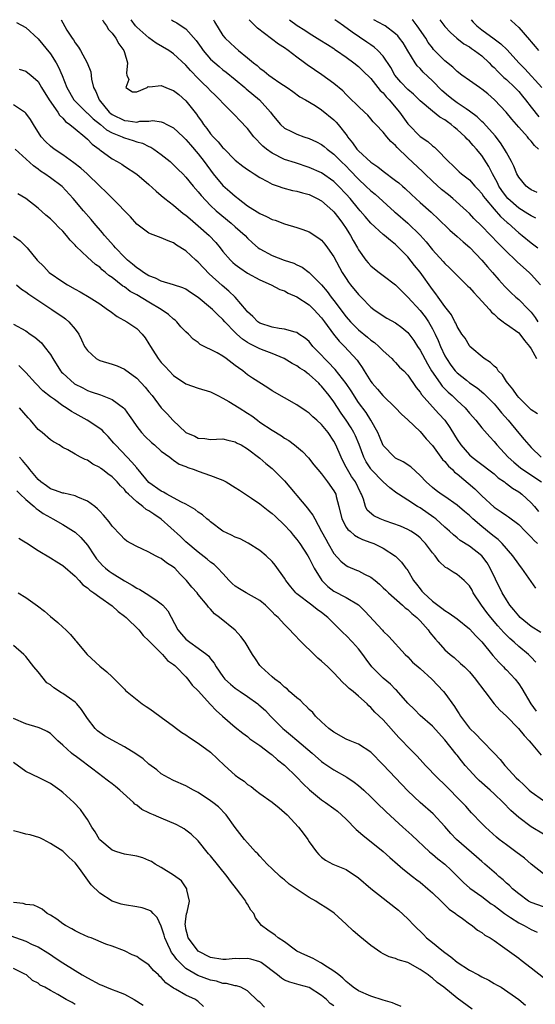
# Model space of a CAD drawing. Units: inches. Extents: x 2619000 to 2622000, y 1500000 to 1503000.
# Drawn here: x 2619504 to 2619588, y 1502840 to 1503000 of the extents above; entities that cross this region are included whole.
import ezdxf

# ---------------------------------------------------------------- set-up
doc = ezdxf.new("R2010")
doc.units = ezdxf.units.IN
doc.header["$MEASUREMENT"] = 0
doc.layers.add('LD26191500_2ft', color=99, linetype='Continuous')

msp = doc.modelspace()

# ---------------------------------------------------------------- linework, layer by layer
at = {"layer": 'LD26191500_2ft'}
for points, elevation in [([(2619510.74, 1503000), (2619511, 1502999.48), (2619511.68, 1502998.32), (2619512.52, 1502997), (2619512.74, 1502996.74), (2619513, 1502996.24), (2619513.54, 1502995.54), (2619513.87, 1502995), (2619514.99, 1502992.99), (2619515.55, 1502991.55), (2619515.65, 1502990.35), (2619516.01, 1502989), (2619516.37, 1502988.37), (2619516.89, 1502987), (2619518.54, 1502985), (2619518.78, 1502984.78), (2619519, 1502984.62), (2619521, 1502983.63), (2619521.61, 1502983.61), (2619523, 1502983.39), (2619523.52, 1502983.52), (2619525, 1502983.55), (2619525.63, 1502983.63), (2619527, 1502983.43), (2619527.32, 1502983.32), (2619527.89, 1502983), (2619529, 1502982.43), (2619530.53, 1502981), (2619531, 1502980.58), (2619531.71, 1502979.71), (2619533, 1502978.23), (2619533.94, 1502977), (2619535.4, 1502975), (2619537, 1502973.07), (2619538.13, 1502972.13), (2619539, 1502971.34), (2619539.21, 1502971.21), (2619539.45, 1502971), (2619541, 1502969.81), (2619543, 1502968.54), (2619544.08, 1502968.08), (2619545, 1502967.58), (2619545.46, 1502967.46), (2619547, 1502966.86), (2619549, 1502966.3), (2619549.98, 1502965.98), (2619551, 1502965.58), (2619552.56, 1502964.56), (2619553, 1502964.2), (2619553.56, 1502963.56), (2619553.97, 1502963), (2619555, 1502961.51), (2619556.35, 1502959), (2619557, 1502957.98), (2619557.4, 1502957.4), (2619557.71, 1502957), (2619559, 1502955.39), (2619559.41, 1502955), (2619561, 1502953.36), (2619561.46, 1502953), (2619563, 1502951.94), (2619563.58, 1502951.58), (2619565, 1502950.82), (2619566.04, 1502950.04), (2619567, 1502949.23), (2619567.96, 1502947.96), (2619568.58, 1502947), (2619569, 1502946.39), (2619570.18, 1502944.18), (2619570.87, 1502943), (2619572.24, 1502941), (2619572.56, 1502940.56), (2619573.56, 1502939.56), (2619574.2, 1502939), (2619575, 1502938.23), (2619576.3, 1502937), (2619577, 1502936.16), (2619578.03, 1502935), (2619579, 1502933.78), (2619580.29, 1502932.29), (2619581, 1502931.56), (2619581.46, 1502931), (2619583.31, 1502929), (2619584.19, 1502928.19), (2619585.29, 1502927.29), (2619585.67, 1502927), (2619588.67, 1502925)], 7920), ([(2619517.45, 1503000), (2619517.64, 1502999.64), (2619518.1, 1502999), (2619518.42, 1502998.42), (2619519, 1502997.8), (2619519.6, 1502997), (2619520.1, 1502996.1), (2619520.91, 1502995), (2619521, 1502994.65), (2619521.52, 1502993), (2619521.33, 1502991.33), (2619521.43, 1502991), (2619521.73, 1502990.27), (2619521.24, 1502989), (2619522.31, 1502988.31), (2619523, 1502988.28), (2619524.7, 1502989), (2619524.84, 1502989.16), (2619525.09, 1502989.09), (2619527, 1502989.31), (2619527.71, 1502989), (2619528.63, 1502988.63), (2619529, 1502988.51), (2619529.84, 1502987.84), (2619531, 1502986.85), (2619532.69, 1502984.69), (2619533, 1502984.25), (2619533.53, 1502983.53), (2619533.85, 1502983), (2619534.36, 1502982.36), (2619535, 1502981.46), (2619535.41, 1502981), (2619536.2, 1502980.2), (2619537, 1502979.23), (2619537.12, 1502979.12), (2619539, 1502977.21), (2619540.24, 1502976.24), (2619541, 1502975.71), (2619541.4, 1502975.4), (2619542.09, 1502975), (2619543, 1502974.41), (2619544.24, 1502973.76), (2619545, 1502973.32), (2619545.96, 1502973), (2619546.72, 1502972.72), (2619548.3, 1502972.3), (2619549, 1502972.18), (2619549.89, 1502971.89), (2619551, 1502971.63), (2619552.31, 1502971), (2619553, 1502970.63), (2619554.85, 1502969), (2619555, 1502968.85), (2619555.78, 1502967.78), (2619556.4, 1502967), (2619557, 1502966.11), (2619557.42, 1502965.42), (2619557.71, 1502965), (2619558.16, 1502964.16), (2619558.83, 1502963), (2619559, 1502962.68), (2619560.2, 1502961), (2619560.55, 1502960.55), (2619561, 1502960.07), (2619561.57, 1502959.57), (2619562.33, 1502959), (2619563, 1502958.52), (2619565, 1502956.96), (2619567, 1502955), (2619569, 1502952.83), (2619569.8, 1502951.8), (2619570.34, 1502951), (2619570.6, 1502950.6), (2619571, 1502949.86), (2619571.43, 1502949), (2619571.92, 1502947.92), (2619572.28, 1502947), (2619573, 1502945.46), (2619573.26, 1502945), (2619573.97, 1502943.97), (2619574.71, 1502943), (2619575, 1502942.69), (2619576.51, 1502941.49), (2619577, 1502941.1), (2619578.26, 1502940.26), (2619579.34, 1502939.34), (2619581, 1502937.67), (2619581.58, 1502937), (2619582.22, 1502936.22), (2619583.29, 1502935), (2619585, 1502932.9), (2619585.89, 1502931.89), (2619586.63, 1502931), (2619587, 1502930.61), (2619588.63, 1502929)], 7922), ([(2619588.06, 1502936.06), (2619587, 1502936.71), (2619585, 1502938.69), (2619584.74, 1502939), (2619584.07, 1502940.07), (2619583.21, 1502941), (2619583, 1502941.32), (2619582.38, 1502942.38), (2619581.67, 1502943), (2619581.44, 1502943.44), (2619581, 1502943.77), (2619580.4, 1502944.4), (2619579.39, 1502945), (2619577.08, 1502947), (2619577, 1502947.08), (2619576.3, 1502948.3), (2619575.79, 1502949), (2619575, 1502950.21), (2619574.77, 1502950.77), (2619574.64, 1502951), (2619574.1, 1502952.1), (2619573, 1502953.44), (2619571.91, 1502955), (2619571.53, 1502955.53), (2619571, 1502956.2), (2619569.01, 1502959.01), (2619568.1, 1502960.1), (2619567, 1502961.5), (2619565.55, 1502963), (2619565, 1502963.54), (2619564.17, 1502964.17), (2619563.23, 1502965), (2619563, 1502965.17), (2619561, 1502966.98), (2619560.06, 1502968.06), (2619559.29, 1502969), (2619559, 1502969.32), (2619557.62, 1502971), (2619557, 1502971.69), (2619555.74, 1502973), (2619555, 1502973.73), (2619553, 1502975.15), (2619551, 1502976.04), (2619548.75, 1502976.75), (2619547, 1502977.34), (2619545, 1502978.32), (2619544.05, 1502979), (2619543.48, 1502979.48), (2619543, 1502979.99), (2619542.48, 1502980.48), (2619542.03, 1502981), (2619541, 1502982.32), (2619539.68, 1502983.68), (2619539, 1502984.43), (2619538.44, 1502985), (2619537, 1502986.43), (2619536.51, 1502987), (2619535.73, 1502987.73), (2619535, 1502988.47), (2619534.52, 1502989), (2619533.72, 1502989.72), (2619533, 1502990.47), (2619531.73, 1502991.73), (2619531, 1502992.61), (2619529, 1502994.45), (2619528.21, 1502995), (2619526.19, 1502996.19), (2619525, 1502997.06), (2619523, 1502998.8), (2619522.82, 1502999), (2619522.09, 1503000)], 7924), ([(2619528.65, 1503000), (2619529, 1502999.78), (2619529.51, 1502999.51), (2619530.22, 1502999), (2619531, 1502998.49), (2619532.63, 1502996.63), (2619533.47, 1502995.47), (2619533.8, 1502995), (2619535, 1502993.62), (2619535.67, 1502993), (2619536.38, 1502992.38), (2619537, 1502991.89), (2619537.51, 1502991.51), (2619539, 1502990.3), (2619540.56, 1502989), (2619540.79, 1502988.79), (2619542.91, 1502987), (2619544.72, 1502985), (2619545, 1502984.61), (2619545.72, 1502983.72), (2619546.36, 1502983), (2619547, 1502982.41), (2619548.14, 1502981.86), (2619549, 1502981.4), (2619550.11, 1502981), (2619551, 1502980.7), (2619552.18, 1502980.18), (2619553, 1502979.74), (2619553.41, 1502979.41), (2619553.89, 1502979), (2619555, 1502978.19), (2619556.18, 1502977), (2619557, 1502976.22), (2619557.6, 1502975.6), (2619559, 1502974.11), (2619560.21, 1502973), (2619561, 1502972.22), (2619561.68, 1502971.68), (2619564.83, 1502968.83), (2619565, 1502968.71), (2619567.01, 1502967.01), (2619569, 1502965.05), (2619569.96, 1502963.96), (2619571, 1502962.65), (2619572.76, 1502960.76), (2619573, 1502960.45), (2619573.75, 1502959.75), (2619576.76, 1502956.76), (2619577, 1502956.54), (2619577.72, 1502955.72), (2619578.41, 1502955), (2619580.24, 1502953), (2619580.57, 1502952.57), (2619581, 1502952.21), (2619581.61, 1502951.61), (2619582.49, 1502951), (2619582.75, 1502950.75), (2619583, 1502950.6), (2619585, 1502949.18), (2619585.17, 1502949), (2619585.94, 1502947.94), (2619586.75, 1502947), (2619587, 1502946.61), (2619587.89, 1502945)], 7926), ([(2619535.45, 1503000), (2619535.65, 1502999.65), (2619537, 1502997.45), (2619537.37, 1502997), (2619539, 1502995.47), (2619539.54, 1502995), (2619541, 1502993.82), (2619541.95, 1502993), (2619542.55, 1502992.55), (2619543, 1502992.12), (2619543.67, 1502991.67), (2619544.46, 1502991), (2619545, 1502990.6), (2619546.22, 1502989.78), (2619547.42, 1502989), (2619548.35, 1502988.35), (2619549.5, 1502987.5), (2619550.38, 1502987), (2619551.94, 1502986.06), (2619553, 1502985.38), (2619555, 1502983.75), (2619555.38, 1502983.38), (2619555.71, 1502983), (2619557.14, 1502981.14), (2619557.22, 1502981), (2619558.03, 1502980.03), (2619558.72, 1502979), (2619559, 1502978.7), (2619561, 1502976.89), (2619562.14, 1502976.14), (2619563, 1502975.43), (2619565, 1502973.93), (2619565.52, 1502973.52), (2619566.13, 1502973), (2619566.59, 1502972.59), (2619567.61, 1502971.61), (2619569, 1502970.34), (2619570.79, 1502968.79), (2619571, 1502968.57), (2619571.82, 1502967.82), (2619573.84, 1502965.84), (2619575, 1502964.84), (2619575.96, 1502963.96), (2619577.04, 1502963.04), (2619579.02, 1502961), (2619579.92, 1502959.92), (2619580.74, 1502959), (2619581.77, 1502957.77), (2619582.73, 1502956.73), (2619583.74, 1502955.74), (2619584.54, 1502955), (2619585, 1502954.61), (2619586.56, 1502953), (2619587, 1502952.57), (2619587.69, 1502951.69), (2619588.1, 1502951)], 7928), ([(2619588.56, 1502957), (2619587, 1502958.67), (2619586.67, 1502959), (2619585.78, 1502959.78), (2619584.73, 1502960.73), (2619584.48, 1502961), (2619583, 1502962.41), (2619582.42, 1502963), (2619581.7, 1502963.7), (2619579, 1502966.51), (2619577.74, 1502967.74), (2619577, 1502968.54), (2619576.53, 1502969), (2619574.3, 1502971), (2619573.59, 1502971.59), (2619572.45, 1502972.45), (2619571, 1502973.79), (2619569.75, 1502975), (2619569.39, 1502975.39), (2619567, 1502977.6), (2619565.26, 1502979.26), (2619565, 1502979.6), (2619564.25, 1502980.25), (2619563.6, 1502981), (2619563, 1502981.73), (2619561.8, 1502983), (2619561.4, 1502983.4), (2619561, 1502983.89), (2619560.49, 1502984.49), (2619559.99, 1502985), (2619559, 1502985.92), (2619557.44, 1502987.44), (2619557, 1502987.84), (2619556.43, 1502988.43), (2619555, 1502989.64), (2619553.04, 1502991.04), (2619551.84, 1502991.84), (2619550.66, 1502992.66), (2619550.23, 1502993), (2619549, 1502993.92), (2619547.59, 1502995), (2619547, 1502995.41), (2619546.01, 1502996.01), (2619542.63, 1502998.63), (2619541.61, 1502999.61), (2619541.25, 1503000)], 7930), ([(2619547.82, 1503000), (2619549.04, 1502999.04), (2619550.28, 1502998.28), (2619551, 1502997.8), (2619552.74, 1502996.74), (2619553.95, 1502995.95), (2619555, 1502995.31), (2619555.17, 1502995.17), (2619555.45, 1502995), (2619557, 1502993.9), (2619558.22, 1502993), (2619559, 1502992.38), (2619559.71, 1502991.71), (2619561, 1502990.44), (2619562.53, 1502988.53), (2619563, 1502988.11), (2619563.5, 1502987.5), (2619563.99, 1502987), (2619565.67, 1502985), (2619567, 1502983.11), (2619567.1, 1502983), (2619569, 1502981.06), (2619570.24, 1502980.24), (2619571, 1502979.55), (2619571.32, 1502979.32), (2619571.66, 1502979), (2619573.59, 1502977), (2619574.33, 1502976.33), (2619575, 1502975.65), (2619575.33, 1502975.33), (2619575.72, 1502975), (2619577, 1502974.01), (2619577.88, 1502973), (2619578.43, 1502972.43), (2619579, 1502971.79), (2619579.31, 1502971.31), (2619579.54, 1502971), (2619581, 1502969.27), (2619582.06, 1502968.06), (2619583.12, 1502967.12), (2619583.28, 1502967), (2619585, 1502965.43), (2619585.57, 1502965), (2619587, 1502963.8), (2619588.12, 1502963)], 7932), ([(2619587.79, 1502967.79), (2619587, 1502968.18), (2619586.5, 1502968.5), (2619585, 1502969.44), (2619583.21, 1502971), (2619583, 1502971.24), (2619582.27, 1502972.27), (2619581.79, 1502973), (2619581.55, 1502973.55), (2619580.75, 1502975), (2619580.17, 1502976.17), (2619579, 1502977.98), (2619578.15, 1502979), (2619577.6, 1502979.6), (2619577, 1502980.28), (2619576.63, 1502980.63), (2619576.3, 1502981), (2619575, 1502982.2), (2619574.55, 1502982.55), (2619574.04, 1502983), (2619573.42, 1502983.42), (2619573, 1502983.74), (2619572.19, 1502984.19), (2619571, 1502985.14), (2619569, 1502986.85), (2619567.91, 1502987.91), (2619567, 1502988.68), (2619565.88, 1502989.88), (2619564.91, 1502991), (2619564.22, 1502992.22), (2619563, 1502994.06), (2619562.15, 1502995), (2619561.55, 1502995.55), (2619561, 1502995.92), (2619560.37, 1502996.37), (2619557.97, 1502997.97), (2619556.56, 1502999), (2619555.64, 1502999.64), (2619555.17, 1503000)], 7934), ([(2619587.97, 1502971.97), (2619587, 1502972.4), (2619586.66, 1502972.66), (2619586.19, 1502973), (2619585, 1502974.43), (2619584.69, 1502975), (2619584.21, 1502976.21), (2619583.83, 1502977), (2619583, 1502978.45), (2619582.71, 1502979), (2619582.03, 1502980.03), (2619581.16, 1502981.16), (2619579.26, 1502983.26), (2619579, 1502983.49), (2619578.23, 1502984.23), (2619577, 1502985.18), (2619576.48, 1502985.52), (2619575, 1502986.53), (2619574.36, 1502987), (2619573.61, 1502987.61), (2619572.53, 1502988.53), (2619571, 1502990.1), (2619569.5, 1502991.5), (2619569, 1502992.06), (2619568.53, 1502992.53), (2619568.2, 1502993), (2619567.03, 1502994.97), (2619566.24, 1502996.24), (2619565.67, 1502997), (2619565.37, 1502997.37), (2619565, 1502997.73), (2619563.3, 1502999), (2619563.12, 1502999.12), (2619561.49, 1503000)], 7936), ([(2619588.19, 1502979), (2619587.57, 1502979.57), (2619587, 1502980.29), (2619586.66, 1502980.66), (2619586.4, 1502981), (2619585, 1502982.55), (2619583.87, 1502983.87), (2619582.97, 1502984.97), (2619581.08, 1502987), (2619579.96, 1502987.96), (2619579, 1502988.75), (2619578.85, 1502988.85), (2619578.61, 1502989), (2619577, 1502990.13), (2619575.77, 1502991), (2619575, 1502991.57), (2619574.3, 1502992.3), (2619573, 1502993.34), (2619571.19, 1502995.19), (2619571, 1502995.43), (2619570.32, 1502996.32), (2619569.9, 1502997), (2619568.53, 1502999), (2619567.85, 1502999.85), (2619567.7, 1503000)], 7938), ([(2619572.21, 1503000), (2619573, 1502998.92), (2619573.91, 1502997.91), (2619574.98, 1502996.98), (2619576.09, 1502996.09), (2619577, 1502995.59), (2619577.33, 1502995.33), (2619577.84, 1502995), (2619579, 1502994.11), (2619580.2, 1502993), (2619580.58, 1502992.58), (2619581, 1502992.22), (2619581.59, 1502991.59), (2619582.6, 1502990.6), (2619583, 1502990.28), (2619584.36, 1502989), (2619585, 1502988.33), (2619585.61, 1502987.61), (2619586.1, 1502987), (2619587, 1502985.82), (2619588.26, 1502984.26)], 7940), ([(2619577.26, 1503000), (2619577.6, 1502999.6), (2619578.19, 1502999), (2619579, 1502998.34), (2619581, 1502996.89), (2619582.11, 1502996.11), (2619583.11, 1502995.11), (2619585.01, 1502993), (2619586.01, 1502992.01), (2619588.76, 1502989)], 7942), ([(2619583.64, 1503000), (2619583.83, 1502999.83), (2619585, 1502998.71), (2619586.73, 1502996.73), (2619587, 1502996.41), (2619587.66, 1502995.66), (2619588.21, 1502995)], 7944), ([(2619503.52, 1502999.52), (2619505, 1502998.75), (2619507, 1502996.89), (2619509, 1502994.45), (2619509.96, 1502993), (2619510.32, 1502992.32), (2619510.93, 1502990.93), (2619511.66, 1502989), (2619512.81, 1502987), (2619513, 1502986.8), (2619514.8, 1502985), (2619514.9, 1502984.9), (2619515, 1502984.83), (2619515.92, 1502983.92), (2619517.11, 1502983), (2619518.12, 1502982.12), (2619519, 1502981.65), (2619520.63, 1502981), (2619520.87, 1502980.87), (2619521, 1502980.82), (2619522.41, 1502980.41), (2619523, 1502980.2), (2619523.95, 1502979.95), (2619525, 1502979.43), (2619525.31, 1502979.31), (2619525.77, 1502979), (2619527, 1502978.1), (2619528.41, 1502977), (2619529, 1502976.46), (2619529.71, 1502975.71), (2619530.47, 1502975), (2619531, 1502974.46), (2619532.19, 1502973), (2619533, 1502972.08), (2619533.45, 1502971.45), (2619535, 1502969.85), (2619535.91, 1502969), (2619538.31, 1502967), (2619539, 1502966.38), (2619540.59, 1502965), (2619541, 1502964.57), (2619541.82, 1502963.82), (2619542.74, 1502963), (2619543, 1502962.81), (2619545, 1502961.73), (2619546.91, 1502961), (2619548.5, 1502960.5), (2619549, 1502960.24), (2619549.85, 1502959.85), (2619551, 1502958.97), (2619552.98, 1502956.98), (2619553.91, 1502955.91), (2619554.56, 1502955), (2619555, 1502954.45), (2619557, 1502951.8), (2619557.69, 1502951), (2619558.33, 1502950.33), (2619559, 1502949.7), (2619560.47, 1502948.47), (2619561, 1502947.99), (2619561.61, 1502947.61), (2619562.32, 1502947), (2619563, 1502946.26), (2619564.39, 1502945), (2619564.68, 1502944.68), (2619565, 1502944.38), (2619565.64, 1502943.64), (2619566.33, 1502943), (2619567, 1502942.32), (2619568.34, 1502940.34), (2619569, 1502939.54), (2619569.2, 1502939.2), (2619571, 1502937.19), (2619572.06, 1502936.06), (2619573.01, 1502935), (2619573.84, 1502933.84), (2619574.6, 1502932.6), (2619575, 1502931.91), (2619575.6, 1502931), (2619577, 1502929.4), (2619577.44, 1502929), (2619578.34, 1502928.34), (2619581, 1502926.3), (2619581.69, 1502925.69), (2619582.7, 1502925), (2619582.86, 1502924.86), (2619583, 1502924.77), (2619583.99, 1502923.99), (2619585, 1502923.39), (2619585.52, 1502923), (2619587, 1502921.63), (2619587.54, 1502921), (2619588.2, 1502920.2)], 7918), ([(2619503.95, 1502991.95), (2619505, 1502991.63), (2619505.36, 1502991.36), (2619505.81, 1502991), (2619507, 1502989.98), (2619507.57, 1502989), (2619508.81, 1502987), (2619510.21, 1502985), (2619510.5, 1502984.5), (2619511, 1502984.03), (2619511.47, 1502983.47), (2619512.18, 1502983), (2619513, 1502982.28), (2619514.58, 1502981), (2619515, 1502980.64), (2619515.79, 1502979.79), (2619516.89, 1502979), (2619517, 1502978.91), (2619519, 1502977.44), (2619519.84, 1502977), (2619520.57, 1502976.57), (2619521, 1502976.26), (2619523, 1502974.96), (2619525, 1502973.28), (2619526.17, 1502972.17), (2619527, 1502971.49), (2619527.56, 1502971), (2619529, 1502969.9), (2619530.57, 1502968.57), (2619531, 1502968.27), (2619531.67, 1502967.67), (2619533, 1502966.54), (2619534.75, 1502965), (2619535.84, 1502963.84), (2619536.53, 1502963), (2619537, 1502962.41), (2619538.22, 1502961), (2619538.62, 1502960.62), (2619539, 1502960.29), (2619539.73, 1502959.73), (2619541, 1502958.89), (2619543, 1502957.77), (2619544.82, 1502957), (2619546.23, 1502956.23), (2619547, 1502956), (2619547.61, 1502955.61), (2619549, 1502955.04), (2619551, 1502953.71), (2619551.73, 1502953), (2619553, 1502951.64), (2619553.48, 1502951), (2619554.95, 1502948.95), (2619555.84, 1502947.84), (2619556.73, 1502947), (2619558.77, 1502944.77), (2619559, 1502944.41), (2619559.59, 1502943.59), (2619559.92, 1502943), (2619561, 1502941.29), (2619561.23, 1502941), (2619562.06, 1502940.06), (2619562.95, 1502939), (2619565.02, 1502937), (2619565.97, 1502935.97), (2619567, 1502935.05), (2619569, 1502933.18), (2619570, 1502932), (2619571, 1502930.9), (2619572.65, 1502928.65), (2619573, 1502928.31), (2619573.58, 1502927.58), (2619574.23, 1502927), (2619574.6, 1502926.6), (2619575, 1502926.31), (2619577.87, 1502923.87), (2619579, 1502922.76), (2619581, 1502920.93), (2619582.17, 1502920.17), (2619583, 1502919.57), (2619583.34, 1502919.34), (2619585, 1502918.07), (2619586.07, 1502917), (2619586.52, 1502916.52), (2619587, 1502916.06), (2619587.5, 1502915.5), (2619588.03, 1502915)], 7916), ([(2619587.78, 1502907.78), (2619585.52, 1502911), (2619585.28, 1502911.28), (2619585, 1502911.65), (2619584.07, 1502913), (2619582.3, 1502915), (2619581.64, 1502915.64), (2619581, 1502916.12), (2619580.53, 1502916.53), (2619579, 1502917.77), (2619577.57, 1502919), (2619577, 1502919.53), (2619576.2, 1502920.2), (2619575, 1502921.24), (2619573, 1502922.63), (2619572.42, 1502923), (2619571.6, 1502923.6), (2619571, 1502924.08), (2619569.99, 1502925), (2619569, 1502926.06), (2619567.47, 1502927.47), (2619566.25, 1502928.25), (2619565, 1502928.88), (2619564.84, 1502929), (2619563, 1502930.93), (2619562.39, 1502932.39), (2619562.11, 1502933), (2619561.02, 1502935), (2619560.24, 1502936.24), (2619559, 1502937.9), (2619557.79, 1502939.79), (2619556.99, 1502940.99), (2619555.23, 1502943.23), (2619555, 1502943.45), (2619554.26, 1502944.26), (2619553.5, 1502945), (2619553, 1502945.56), (2619551.61, 1502947), (2619551, 1502947.76), (2619550.35, 1502948.35), (2619549.34, 1502949), (2619549, 1502949.24), (2619548.71, 1502949.29), (2619547, 1502949.8), (2619546.12, 1502949.88), (2619545, 1502950.1), (2619543, 1502950.75), (2619542.65, 1502951), (2619541.83, 1502951.83), (2619541, 1502952.6), (2619540.83, 1502952.82), (2619538.96, 1502955), (2619537.97, 1502955.97), (2619536.87, 1502956.86), (2619534.78, 1502958.78), (2619533, 1502960.68), (2619532.61, 1502961), (2619531, 1502962.5), (2619529.44, 1502963.44), (2619529, 1502963.79), (2619528.1, 1502964.1), (2619527, 1502964.63), (2619525.23, 1502965.23), (2619525, 1502965.37), (2619523, 1502966.84), (2619521.99, 1502967.99), (2619519.08, 1502971), (2619518.03, 1502972.03), (2619517, 1502973), (2619514.94, 1502975), (2619513.93, 1502975.93), (2619512.8, 1502976.8), (2619511, 1502978.06), (2619509.59, 1502979), (2619509, 1502979.48), (2619508.23, 1502980.23), (2619507.52, 1502981), (2619506.24, 1502983), (2619505.78, 1502983.78), (2619505, 1502984.82), (2619504.92, 1502984.92), (2619504.81, 1502985), (2619503, 1502986.2)], 7914), ([(2619588.58, 1502900.58), (2619587, 1502901.56), (2619585.24, 1502903), (2619585, 1502903.25), (2619584.22, 1502904.22), (2619583.58, 1502905), (2619583, 1502905.89), (2619582.31, 1502907), (2619581.21, 1502909.21), (2619580.39, 1502911), (2619579.86, 1502911.86), (2619578.99, 1502912.99), (2619577, 1502914.56), (2619575.52, 1502915.52), (2619575, 1502915.95), (2619574.41, 1502916.41), (2619573.76, 1502917), (2619573, 1502917.65), (2619571.54, 1502919), (2619571.24, 1502919.24), (2619569, 1502920.77), (2619568.6, 1502921), (2619567, 1502922.06), (2619565.49, 1502923), (2619565.2, 1502923.2), (2619564.06, 1502924.06), (2619563, 1502925.01), (2619561.08, 1502927), (2619561, 1502927.1), (2619560.26, 1502928.26), (2619559.87, 1502929), (2619559.09, 1502931.09), (2619558.49, 1502932.49), (2619558.26, 1502933), (2619557.8, 1502933.8), (2619557.01, 1502935.01), (2619556.18, 1502936.18), (2619555, 1502937.97), (2619554.23, 1502939), (2619553, 1502940.56), (2619552.77, 1502940.77), (2619552.56, 1502941), (2619551, 1502942.45), (2619550.66, 1502942.66), (2619550.21, 1502943), (2619549.47, 1502943.47), (2619549, 1502943.84), (2619548.22, 1502944.22), (2619546.91, 1502945), (2619545, 1502945.82), (2619543.67, 1502946.33), (2619543, 1502946.6), (2619542.24, 1502947), (2619541.39, 1502947.39), (2619541, 1502947.62), (2619540.16, 1502948.16), (2619539.25, 1502949), (2619539, 1502949.25), (2619537.33, 1502951), (2619537, 1502951.38), (2619536.14, 1502952.14), (2619535.29, 1502953), (2619535, 1502953.26), (2619533, 1502954.94), (2619531.75, 1502955.75), (2619531, 1502956.29), (2619530.51, 1502956.51), (2619529, 1502957), (2619527, 1502957.57), (2619526.08, 1502958.08), (2619525, 1502958.44), (2619524.09, 1502959), (2619523.48, 1502959.48), (2619523, 1502959.73), (2619522.33, 1502960.33), (2619521.49, 1502961), (2619521, 1502961.46), (2619519.55, 1502963), (2619519.31, 1502963.31), (2619517.77, 1502965), (2619517.44, 1502965.44), (2619516.08, 1502967), (2619515.6, 1502967.6), (2619514.37, 1502969), (2619512.67, 1502971), (2619510.91, 1502972.91), (2619509, 1502974.34), (2619508.07, 1502975), (2619507.41, 1502975.41), (2619507, 1502975.73), (2619506.27, 1502976.27), (2619503.27, 1502979)], 7912), ([(2619587.76, 1502895.76), (2619587, 1502896.56), (2619586.79, 1502896.79), (2619586.57, 1502897), (2619585, 1502898.3), (2619584.24, 1502899), (2619583.57, 1502899.57), (2619582.57, 1502900.57), (2619581.63, 1502901.63), (2619580.47, 1502903), (2619579.83, 1502903.83), (2619578.95, 1502905), (2619577.63, 1502907), (2619577.42, 1502907.42), (2619577, 1502908.12), (2619576.59, 1502908.59), (2619576.15, 1502909), (2619575, 1502910), (2619574.34, 1502910.34), (2619573.4, 1502911), (2619573.14, 1502911.14), (2619572.07, 1502912.07), (2619571.46, 1502913), (2619571, 1502913.52), (2619569.88, 1502915), (2619569.46, 1502915.46), (2619569, 1502915.91), (2619568.4, 1502916.4), (2619567.47, 1502917), (2619567, 1502917.27), (2619565.81, 1502917.81), (2619563.32, 1502918.68), (2619562.49, 1502919), (2619561.5, 1502919.5), (2619560.43, 1502920.43), (2619560.12, 1502921), (2619559.81, 1502922.19), (2619559.49, 1502923), (2619559.31, 1502923.31), (2619558.5, 1502925), (2619557.88, 1502925.88), (2619557.2, 1502927), (2619557, 1502927.41), (2619556.44, 1502928.44), (2619556.16, 1502929), (2619555.31, 1502931), (2619555, 1502931.6), (2619554.07, 1502933), (2619553, 1502934.34), (2619552.25, 1502935), (2619551.57, 1502935.57), (2619551, 1502936.15), (2619550.49, 1502936.49), (2619549, 1502937.52), (2619547, 1502938.64), (2619545, 1502939.79), (2619544.27, 1502940.27), (2619541.81, 1502941.81), (2619541, 1502942.38), (2619540.23, 1502943), (2619539.5, 1502943.5), (2619539, 1502943.91), (2619537.54, 1502945), (2619537, 1502945.38), (2619536.08, 1502945.92), (2619533.32, 1502947.32), (2619533, 1502947.6), (2619532.19, 1502948.19), (2619531.41, 1502949), (2619531, 1502949.35), (2619530.19, 1502950.19), (2619529.5, 1502951), (2619529.23, 1502951.23), (2619529, 1502951.39), (2619528.16, 1502952.16), (2619526.99, 1502953), (2619525, 1502954.14), (2619523, 1502955.33), (2619521.92, 1502955.92), (2619521, 1502956.63), (2619520.76, 1502956.76), (2619519, 1502958.16), (2619518.49, 1502958.49), (2619517.93, 1502959), (2619517.41, 1502959.41), (2619517, 1502959.82), (2619516.3, 1502960.3), (2619515, 1502961.47), (2619513.18, 1502963.18), (2619513, 1502963.4), (2619512.21, 1502964.21), (2619511.63, 1502965), (2619511, 1502965.69), (2619510.34, 1502966.34), (2619509.7, 1502967), (2619509, 1502967.69), (2619508.28, 1502968.28), (2619507, 1502969.44), (2619505, 1502971), (2619503.73, 1502971.73)], 7910), ([(2619503, 1502964.86), (2619504.1, 1502964.1), (2619505, 1502963.2), (2619505.21, 1502963), (2619506.86, 1502961), (2619507.93, 1502959.93), (2619508.81, 1502959), (2619511, 1502957.47), (2619511.75, 1502957), (2619513, 1502956.3), (2619513.85, 1502955.85), (2619515.28, 1502955), (2619517, 1502953.87), (2619518.29, 1502953), (2619518.68, 1502952.68), (2619519.84, 1502951.84), (2619521.39, 1502951), (2619523, 1502949.89), (2619523.87, 1502949), (2619524.39, 1502948.39), (2619525, 1502947.41), (2619525.23, 1502947), (2619525.61, 1502946.39), (2619526.49, 1502945), (2619527, 1502944.36), (2619527.66, 1502943.66), (2619528.26, 1502943), (2619529, 1502942.27), (2619531, 1502940.93), (2619533, 1502940.22), (2619535, 1502939.64), (2619536.18, 1502939), (2619537, 1502938.58), (2619537.96, 1502938.04), (2619539.62, 1502937), (2619541, 1502936.17), (2619541.71, 1502935.71), (2619542.6, 1502935), (2619543, 1502934.72), (2619545, 1502933.4), (2619546.49, 1502932.49), (2619547, 1502932.1), (2619547.69, 1502931.7), (2619548.62, 1502931), (2619549.93, 1502929.93), (2619550.91, 1502928.91), (2619551.77, 1502927.77), (2619552.39, 1502927), (2619553, 1502926.29), (2619553.96, 1502925), (2619555, 1502923.58), (2619555.3, 1502923), (2619555.38, 1502922.62), (2619555.82, 1502921), (2619556.29, 1502919), (2619557, 1502917.67), (2619557.27, 1502917.27), (2619557.62, 1502917), (2619558.35, 1502916.35), (2619559, 1502915.98), (2619559.66, 1502915.66), (2619561, 1502915.19), (2619561.49, 1502915), (2619563, 1502914.23), (2619564.98, 1502912.98), (2619565.98, 1502911.98), (2619566.7, 1502911), (2619566.84, 1502910.84), (2619567, 1502910.61), (2619567.95, 1502909), (2619568.41, 1502908.41), (2619569, 1502907.64), (2619569.3, 1502907.3), (2619569.53, 1502907), (2619571, 1502905.63), (2619571.86, 1502905), (2619572.54, 1502904.54), (2619573, 1502904.13), (2619573.73, 1502903.73), (2619575, 1502902.76), (2619577, 1502901.16), (2619578.03, 1502900.03), (2619579, 1502899.06), (2619580.82, 1502896.82), (2619581.75, 1502895.75), (2619582.53, 1502895), (2619582.75, 1502894.75), (2619583, 1502894.51), (2619584.44, 1502893), (2619585, 1502892.26), (2619585.49, 1502891.49), (2619586.94, 1502889), (2619587.83, 1502887.83)], 7908), ([(2619503.48, 1502957), (2619504.3, 1502956.3), (2619505, 1502955.86), (2619505.49, 1502955.49), (2619509.25, 1502953), (2619510.28, 1502952.28), (2619511, 1502951.76), (2619511.45, 1502951.45), (2619512.01, 1502951), (2619513, 1502949.81), (2619513.59, 1502949), (2619514.06, 1502948.06), (2619514.56, 1502947), (2619515, 1502946.31), (2619516.42, 1502945), (2619516.79, 1502944.79), (2619517, 1502944.69), (2619519, 1502944.09), (2619519.81, 1502943.81), (2619521, 1502943.3), (2619523, 1502941.82), (2619524.37, 1502940.37), (2619525, 1502939.61), (2619525.51, 1502939), (2619527, 1502937.02), (2619527.98, 1502935.98), (2619528.86, 1502935), (2619531, 1502933.04), (2619532.42, 1502932.42), (2619533, 1502932.08), (2619534.04, 1502932.04), (2619535, 1502931.89), (2619535.95, 1502931.95), (2619537, 1502931.99), (2619537.77, 1502931.77), (2619539, 1502931.53), (2619539.31, 1502931.31), (2619539.96, 1502931), (2619541, 1502930.38), (2619543, 1502928.86), (2619543.98, 1502927.98), (2619545, 1502927.16), (2619547, 1502925.16), (2619550.74, 1502920.74), (2619551, 1502920.37), (2619551.6, 1502919.6), (2619551.89, 1502919), (2619553, 1502916.98), (2619553.69, 1502915.69), (2619554.07, 1502915), (2619555, 1502913.41), (2619556.12, 1502912.12), (2619557, 1502911.45), (2619557.29, 1502911.29), (2619558.66, 1502910.66), (2619559, 1502910.55), (2619559.98, 1502910.02), (2619561, 1502909.52), (2619561.68, 1502909), (2619562.4, 1502908.4), (2619563, 1502907.83), (2619563.43, 1502907.43), (2619563.87, 1502907), (2619566.14, 1502905), (2619566.59, 1502904.59), (2619567, 1502904.31), (2619567.66, 1502903.66), (2619568.48, 1502903), (2619569, 1502902.46), (2619570.33, 1502901), (2619570.59, 1502900.59), (2619571.47, 1502899.47), (2619571.92, 1502899), (2619573, 1502897.77), (2619573.86, 1502897), (2619574.5, 1502896.49), (2619575.56, 1502895.56), (2619576.18, 1502895), (2619577, 1502894.2), (2619578.01, 1502893), (2619578.42, 1502892.42), (2619579, 1502891.66), (2619579.27, 1502891.27), (2619579.51, 1502891), (2619581.04, 1502889), (2619581.95, 1502887.95), (2619583, 1502886.97), (2619584.95, 1502885), (2619585.86, 1502883.86), (2619586.7, 1502883), (2619587, 1502882.59), (2619588.65, 1502880.65)], 7906), ([(2619503, 1502950.58), (2619505, 1502949.5), (2619505.71, 1502949), (2619506.49, 1502948.49), (2619507.56, 1502947.56), (2619508.01, 1502947), (2619509, 1502945.65), (2619509.37, 1502945), (2619510.64, 1502943), (2619510.81, 1502942.81), (2619511, 1502942.62), (2619512.93, 1502940.93), (2619514.25, 1502940.25), (2619515, 1502939.85), (2619515.64, 1502939.64), (2619517.12, 1502939.12), (2619519, 1502938.38), (2619520.88, 1502937), (2619521, 1502936.87), (2619521.79, 1502935.79), (2619522.3, 1502935), (2619523, 1502933.99), (2619523.79, 1502933), (2619524.38, 1502932.38), (2619525.39, 1502931.39), (2619525.88, 1502931), (2619527, 1502929.98), (2619528.38, 1502929), (2619528.72, 1502928.72), (2619529, 1502928.55), (2619529.89, 1502927.89), (2619531, 1502927.48), (2619531.32, 1502927.32), (2619532.32, 1502927), (2619533, 1502926.74), (2619535, 1502926.06), (2619536.57, 1502925.43), (2619537, 1502925.27), (2619537.53, 1502925), (2619539, 1502924.11), (2619539.66, 1502923.66), (2619541.63, 1502922.37), (2619543, 1502921.42), (2619544.34, 1502920.34), (2619545, 1502919.86), (2619545.45, 1502919.45), (2619547, 1502917.99), (2619547.89, 1502917), (2619548.38, 1502916.38), (2619549, 1502915.66), (2619549.47, 1502915), (2619550.77, 1502913), (2619551, 1502912.62), (2619551.52, 1502911.52), (2619551.82, 1502911), (2619553.06, 1502909), (2619554.03, 1502908.03), (2619555, 1502907.28), (2619557, 1502906.23), (2619559, 1502905.06), (2619560.05, 1502904.05), (2619562.92, 1502900.92), (2619563, 1502900.81), (2619563.92, 1502899.92), (2619566.58, 1502897), (2619567, 1502896.62), (2619567.78, 1502895.78), (2619569, 1502894.74), (2619570.91, 1502893), (2619572.79, 1502891), (2619573, 1502890.75), (2619574.58, 1502888.58), (2619575, 1502887.88), (2619575.36, 1502887.36), (2619575.57, 1502887), (2619577, 1502885.02), (2619578.05, 1502884.05), (2619579, 1502883.05), (2619581, 1502881.01), (2619581.97, 1502879.97), (2619582.73, 1502879), (2619582.87, 1502878.87), (2619584.58, 1502877), (2619585, 1502876.59), (2619585.85, 1502875.85), (2619586.7, 1502875), (2619587, 1502874.74), (2619589, 1502873.3)], 7904), ([(2619589, 1502867.83), (2619587, 1502869.01), (2619585, 1502870.53), (2619583.71, 1502871.71), (2619582.47, 1502873), (2619581, 1502874.41), (2619580.37, 1502875), (2619578.58, 1502876.58), (2619578.17, 1502877), (2619577, 1502878.23), (2619576.32, 1502879), (2619575.73, 1502879.73), (2619575, 1502880.66), (2619574.84, 1502880.84), (2619573, 1502883.17), (2619571, 1502885.39), (2619569, 1502887.08), (2619568.06, 1502888.06), (2619567, 1502889.09), (2619565.19, 1502891.19), (2619565, 1502891.33), (2619564.17, 1502892.17), (2619563, 1502893.15), (2619561.17, 1502895), (2619560.22, 1502896.22), (2619559.69, 1502897), (2619559, 1502897.91), (2619558.03, 1502899), (2619557, 1502900.08), (2619556.5, 1502900.5), (2619556.05, 1502901), (2619554.03, 1502903), (2619553, 1502903.8), (2619552.3, 1502904.3), (2619551.41, 1502905), (2619549, 1502906.83), (2619548.81, 1502907), (2619548, 1502907.99), (2619547.23, 1502909), (2619547, 1502909.37), (2619545.49, 1502911.49), (2619545, 1502912.11), (2619544.02, 1502913), (2619543, 1502913.85), (2619541.07, 1502915.07), (2619539.77, 1502915.77), (2619539, 1502916.04), (2619538.37, 1502916.37), (2619536.99, 1502916.99), (2619535, 1502918.51), (2619534.74, 1502918.74), (2619534.4, 1502919), (2619533.68, 1502919.68), (2619533, 1502920.1), (2619532.51, 1502920.51), (2619531, 1502921.37), (2619530.3, 1502921.7), (2619529, 1502922.42), (2619527.91, 1502923), (2619527.33, 1502923.33), (2619527, 1502923.48), (2619525, 1502924.93), (2619523.24, 1502927), (2619523.14, 1502927.14), (2619523, 1502927.27), (2619522.22, 1502928.22), (2619521.44, 1502929), (2619519.54, 1502931), (2619519.3, 1502931.3), (2619518.36, 1502932.36), (2619517.71, 1502933), (2619517.39, 1502933.39), (2619517, 1502933.67), (2619514.99, 1502935), (2619513, 1502936.12), (2619512.42, 1502936.42), (2619511.58, 1502937), (2619511, 1502937.37), (2619509.64, 1502938.36), (2619509, 1502938.8), (2619507.78, 1502939.78), (2619506.57, 1502941), (2619505, 1502942.74), (2619503.9, 1502943.9)], 7902), ([(2619589, 1502861.42), (2619587.02, 1502863), (2619585.93, 1502863.93), (2619584.53, 1502865), (2619583, 1502866.1), (2619581.83, 1502867), (2619581.38, 1502867.38), (2619579.59, 1502869), (2619579, 1502869.59), (2619577.33, 1502871.33), (2619577, 1502871.69), (2619576.39, 1502872.39), (2619575.81, 1502873), (2619573, 1502875.84), (2619571.81, 1502877), (2619569.86, 1502879), (2619569.46, 1502879.46), (2619568.5, 1502880.5), (2619567, 1502882.01), (2619566.06, 1502883), (2619565.53, 1502883.53), (2619563, 1502886.38), (2619561.65, 1502887.65), (2619561, 1502888.42), (2619560.69, 1502888.69), (2619560.39, 1502889), (2619559, 1502890.24), (2619558.14, 1502891), (2619557.48, 1502891.48), (2619557, 1502891.99), (2619556.44, 1502892.44), (2619555, 1502894), (2619554, 1502895), (2619553, 1502895.92), (2619552.4, 1502896.4), (2619551.82, 1502897), (2619549.75, 1502899), (2619548.41, 1502900.41), (2619547.87, 1502901), (2619547, 1502901.85), (2619545.96, 1502903), (2619545.44, 1502903.44), (2619545, 1502903.94), (2619543.91, 1502905), (2619543, 1502905.76), (2619540.78, 1502907), (2619539.66, 1502907.66), (2619539, 1502908.09), (2619538.51, 1502908.51), (2619538.02, 1502909), (2619537, 1502910.14), (2619536.18, 1502911), (2619535.58, 1502911.58), (2619535, 1502911.98), (2619534.46, 1502912.46), (2619533, 1502913.58), (2619531, 1502915.3), (2619530.12, 1502916.12), (2619527, 1502918.96), (2619525.77, 1502919.77), (2619525, 1502920.31), (2619524.55, 1502920.55), (2619524.02, 1502921), (2619523, 1502921.76), (2619521.66, 1502923), (2619521.32, 1502923.32), (2619521, 1502923.75), (2619520.35, 1502924.35), (2619519.81, 1502925), (2619519, 1502925.82), (2619518.3, 1502926.3), (2619517.45, 1502927), (2619517.18, 1502927.18), (2619517, 1502927.36), (2619515.87, 1502927.87), (2619515, 1502928.54), (2619514.64, 1502928.64), (2619513.91, 1502929), (2619513, 1502929.49), (2619511.81, 1502930.19), (2619511, 1502930.59), (2619510.43, 1502931), (2619509.5, 1502931.5), (2619509, 1502931.84), (2619507.65, 1502933), (2619507, 1502933.49), (2619505.76, 1502935), (2619505.38, 1502935.38), (2619504.01, 1502937)], 7900), ([(2619589, 1502856.08), (2619587, 1502856.76), (2619586.59, 1502857), (2619585, 1502858.15), (2619583.99, 1502859), (2619583.5, 1502859.5), (2619583, 1502859.91), (2619582.45, 1502860.45), (2619581.77, 1502861), (2619581.37, 1502861.37), (2619581, 1502861.66), (2619579.49, 1502863), (2619579, 1502863.41), (2619578.17, 1502864.17), (2619574.91, 1502867), (2619573.98, 1502867.98), (2619573, 1502869.1), (2619571.13, 1502871.13), (2619569.02, 1502873), (2619567, 1502874.89), (2619563, 1502879.08), (2619561, 1502881.13), (2619559, 1502882.43), (2619557.64, 1502883), (2619557, 1502883.28), (2619555, 1502884.37), (2619554.17, 1502885), (2619553, 1502886.06), (2619552.03, 1502887), (2619551.58, 1502887.58), (2619551, 1502888.1), (2619550.57, 1502888.57), (2619550.09, 1502889), (2619549.56, 1502889.56), (2619549, 1502889.96), (2619547.81, 1502891), (2619547.4, 1502891.4), (2619547, 1502891.69), (2619546.33, 1502892.33), (2619545.4, 1502893), (2619545, 1502893.38), (2619543.18, 1502895), (2619543, 1502895.24), (2619542.27, 1502896.27), (2619541.78, 1502897), (2619540.59, 1502899), (2619539.92, 1502899.92), (2619538.96, 1502900.96), (2619536.46, 1502903), (2619535.62, 1502903.62), (2619535, 1502904.34), (2619534.67, 1502904.67), (2619534.45, 1502905), (2619533, 1502906.75), (2619532.81, 1502907), (2619531.95, 1502907.95), (2619531.11, 1502909), (2619530.04, 1502910.04), (2619529.17, 1502911), (2619529, 1502911.15), (2619527.86, 1502911.86), (2619527, 1502912.55), (2619526.68, 1502912.68), (2619526.05, 1502913), (2619525, 1502913.6), (2619523.83, 1502914.17), (2619523, 1502914.54), (2619522.11, 1502915), (2619521.41, 1502915.41), (2619521, 1502915.71), (2619520.39, 1502916.39), (2619519, 1502917.81), (2619518.53, 1502918.53), (2619517.62, 1502919.62), (2619517, 1502920.23), (2619516.64, 1502920.64), (2619516.21, 1502921), (2619515, 1502921.9), (2619513.47, 1502922.53), (2619513, 1502922.76), (2619511.18, 1502923.18), (2619511, 1502923.2), (2619509.68, 1502923.68), (2619509, 1502923.89), (2619508.34, 1502924.34), (2619507.45, 1502925), (2619507, 1502925.41), (2619505.68, 1502927), (2619505.41, 1502927.41), (2619505, 1502927.82), (2619504.47, 1502928.47), (2619503.99, 1502929)], 7898), ([(2619503.53, 1502923.53), (2619504.12, 1502923), (2619505, 1502922.16), (2619506.36, 1502921), (2619506.68, 1502920.68), (2619507, 1502920.47), (2619507.85, 1502919.85), (2619509, 1502919.21), (2619509.42, 1502919), (2619511, 1502918.1), (2619512.76, 1502917), (2619513, 1502916.83), (2619513.96, 1502915.96), (2619515, 1502914.72), (2619516.13, 1502913), (2619516.5, 1502912.5), (2619517, 1502911.91), (2619517.44, 1502911.44), (2619517.92, 1502911), (2619518.51, 1502910.51), (2619519, 1502910.17), (2619521, 1502908.94), (2619522.27, 1502908.27), (2619523, 1502907.76), (2619523.53, 1502907.53), (2619525, 1502906.62), (2619526.3, 1502905.7), (2619527, 1502905.24), (2619527.23, 1502905), (2619528.06, 1502904.06), (2619529.69, 1502901), (2619530.28, 1502900.28), (2619531, 1502899.49), (2619531.61, 1502899), (2619533, 1502898.05), (2619534.38, 1502897), (2619534.71, 1502896.71), (2619535, 1502896.31), (2619535.6, 1502895.6), (2619535.91, 1502895), (2619537, 1502893.42), (2619537.32, 1502893), (2619538.2, 1502892.2), (2619539, 1502891.55), (2619539.77, 1502891), (2619541, 1502890.19), (2619542.66, 1502889), (2619542.84, 1502888.84), (2619543.89, 1502887.89), (2619544.72, 1502887), (2619546.73, 1502885), (2619547, 1502884.76), (2619547.98, 1502883.98), (2619549, 1502883.09), (2619551.47, 1502881), (2619553, 1502879.66), (2619553.38, 1502879.38), (2619555, 1502878.26), (2619557.08, 1502877.08), (2619558.3, 1502876.3), (2619559, 1502875.73), (2619559.84, 1502875), (2619561, 1502873.93), (2619562.46, 1502872.46), (2619563, 1502871.98), (2619563.47, 1502871.47), (2619565.55, 1502869.55), (2619566.18, 1502869), (2619567.66, 1502867.66), (2619570.5, 1502865), (2619570.77, 1502864.77), (2619571, 1502864.6), (2619571.87, 1502863.87), (2619573, 1502863), (2619574.03, 1502862.03), (2619575.09, 1502861), (2619576.03, 1502860.03), (2619577.09, 1502859.09), (2619579, 1502857.71), (2619580.55, 1502856.55), (2619581, 1502856.26), (2619581.71, 1502855.71), (2619582.68, 1502855), (2619582.86, 1502854.86), (2619583.65, 1502854.35), (2619585, 1502853.44), (2619585.87, 1502853), (2619587, 1502852.37), (2619587.97, 1502851.97)], 7896), ([(2619503.86, 1502915.86), (2619505, 1502915.19), (2619505.1, 1502915.1), (2619507, 1502913.89), (2619509, 1502912.7), (2619510.02, 1502912.02), (2619511, 1502911.44), (2619513, 1502909.72), (2619513.69, 1502909), (2619514.28, 1502908.28), (2619515, 1502907.81), (2619515.41, 1502907.41), (2619516.06, 1502907), (2619517, 1502906.3), (2619519, 1502904.92), (2619519.98, 1502903.98), (2619521, 1502903.22), (2619521.28, 1502903), (2619523.34, 1502901), (2619524.08, 1502900.08), (2619525, 1502899.21), (2619525.17, 1502899), (2619527.17, 1502897), (2619528.02, 1502896.02), (2619529, 1502895.37), (2619529.19, 1502895.19), (2619529.43, 1502895), (2619531, 1502893.36), (2619531.32, 1502893), (2619532.03, 1502892.03), (2619533, 1502891.12), (2619535, 1502888.91), (2619535.89, 1502887.89), (2619536.95, 1502887), (2619539, 1502885.23), (2619540.22, 1502884.22), (2619541, 1502883.67), (2619541.34, 1502883.34), (2619543, 1502882.25), (2619544.63, 1502881), (2619544.83, 1502880.83), (2619545, 1502880.72), (2619545.88, 1502879.88), (2619547, 1502879.02), (2619549, 1502877.1), (2619550.01, 1502876.01), (2619551.03, 1502875.03), (2619553, 1502873.41), (2619553.62, 1502873), (2619555, 1502872.01), (2619555.58, 1502871.58), (2619556.24, 1502871), (2619557, 1502870.27), (2619558.61, 1502868.61), (2619559.69, 1502867.69), (2619563, 1502865.06), (2619564.09, 1502864.08), (2619565.34, 1502863), (2619566.21, 1502862.21), (2619567.77, 1502861), (2619568.45, 1502860.45), (2619569, 1502860.05), (2619570.27, 1502859), (2619571, 1502858.35), (2619572.41, 1502857), (2619572.68, 1502856.68), (2619573, 1502856.4), (2619573.7, 1502855.7), (2619574.72, 1502855), (2619574.85, 1502854.85), (2619575, 1502854.74), (2619575.86, 1502854.14), (2619577, 1502853.29), (2619577.46, 1502853), (2619578.29, 1502852.29), (2619579, 1502851.91), (2619579.48, 1502851.48), (2619580.39, 1502851), (2619581, 1502850.59), (2619582.37, 1502849.63), (2619584.24, 1502848.24), (2619585, 1502847.71), (2619585.39, 1502847.39), (2619587, 1502846.17), (2619589, 1502844.58)], 7894), ([(2619503.76, 1502907), (2619505, 1502906.27), (2619506.89, 1502904.89), (2619508.03, 1502904.03), (2619509, 1502903.14), (2619510.19, 1502902.19), (2619511, 1502901.42), (2619511.49, 1502901), (2619512.24, 1502900.24), (2619513, 1502899.34), (2619513.17, 1502899.17), (2619513.3, 1502899), (2619514.99, 1502896.99), (2619517, 1502895.1), (2619518.17, 1502894.17), (2619519, 1502893.35), (2619519.42, 1502893), (2619520.19, 1502892.19), (2619521, 1502891.36), (2619521.17, 1502891.17), (2619523.88, 1502889), (2619524.55, 1502888.55), (2619525, 1502888.31), (2619525.73, 1502887.73), (2619527, 1502886.85), (2619529, 1502885.39), (2619529.48, 1502885), (2619530.35, 1502884.35), (2619531, 1502883.95), (2619531.55, 1502883.55), (2619533, 1502882.61), (2619535, 1502881.14), (2619537.25, 1502879), (2619539, 1502877.44), (2619539.59, 1502877), (2619540.42, 1502876.42), (2619541, 1502875.93), (2619541.57, 1502875.57), (2619542.27, 1502875), (2619543, 1502874.46), (2619545, 1502873.04), (2619546.12, 1502872.12), (2619547, 1502871.38), (2619547.4, 1502871), (2619549.27, 1502869), (2619550.02, 1502868.02), (2619550.75, 1502867), (2619551, 1502866.58), (2619552.19, 1502865), (2619552.57, 1502864.57), (2619553, 1502864.11), (2619553.63, 1502863.63), (2619554.86, 1502863), (2619557, 1502862.1), (2619559, 1502860.77), (2619561.02, 1502859.02), (2619563, 1502857.48), (2619565, 1502855.89), (2619565.49, 1502855.49), (2619567, 1502854.11), (2619568.05, 1502853), (2619569.57, 1502851.57), (2619570.06, 1502851), (2619571, 1502850.25), (2619572.51, 1502849), (2619573, 1502848.62), (2619573.96, 1502847.96), (2619575, 1502847.09), (2619577, 1502845.8), (2619578.47, 1502845), (2619579, 1502844.7), (2619580.13, 1502844.13), (2619581, 1502843.64), (2619581.42, 1502843.42), (2619582.13, 1502843), (2619585, 1502841.01), (2619586.09, 1502840.09)], 7892), ([(2619577.43, 1502839.43), (2619575, 1502841.26), (2619572.84, 1502843), (2619571.76, 1502843.76), (2619571, 1502844.49), (2619570.69, 1502844.69), (2619570.3, 1502845), (2619569, 1502845.9), (2619567, 1502847), (2619565.43, 1502847.43), (2619565, 1502847.65), (2619563.95, 1502847.96), (2619563, 1502848.43), (2619562.63, 1502848.63), (2619561, 1502849.8), (2619559.23, 1502851.23), (2619558.16, 1502852.16), (2619557, 1502853.26), (2619555.04, 1502855.04), (2619553.84, 1502855.84), (2619552.6, 1502856.6), (2619552.05, 1502857), (2619551, 1502857.59), (2619547.75, 1502859.75), (2619547, 1502860.42), (2619546.66, 1502860.66), (2619546.26, 1502861), (2619545, 1502862.23), (2619544.18, 1502863), (2619543, 1502864.25), (2619542.66, 1502864.66), (2619542.31, 1502865), (2619541, 1502866.42), (2619540.52, 1502867), (2619539, 1502868.94), (2619537.52, 1502871), (2619536.28, 1502872.28), (2619535.37, 1502873), (2619535, 1502873.28), (2619533, 1502874.6), (2619532.21, 1502875), (2619531, 1502875.69), (2619529, 1502876.56), (2619528.16, 1502877), (2619527, 1502877.65), (2619526.27, 1502878.27), (2619525, 1502879.23), (2619524.07, 1502880.07), (2619522.89, 1502880.89), (2619521, 1502882.03), (2619519, 1502883.11), (2619517.8, 1502883.8), (2619516.63, 1502884.63), (2619516.26, 1502885), (2619515, 1502886.61), (2619514.05, 1502888.05), (2619513.27, 1502889), (2619513, 1502889.28), (2619512.11, 1502889.89), (2619511, 1502890.69), (2619510.8, 1502890.8), (2619509.58, 1502891.58), (2619509, 1502892.07), (2619508.42, 1502892.42), (2619507, 1502894.19), (2619506.32, 1502895), (2619505, 1502896.68), (2619504.67, 1502897), (2619503, 1502898.46)], 7890), ([(2619565.91, 1502839.91), (2619565, 1502840.26), (2619564.5, 1502840.5), (2619563, 1502840.93), (2619561, 1502841.56), (2619559, 1502842.43), (2619558.11, 1502843), (2619557.53, 1502843.53), (2619557, 1502843.92), (2619556.48, 1502844.48), (2619555.78, 1502845), (2619555, 1502845.63), (2619553.35, 1502846.65), (2619553, 1502846.89), (2619552.76, 1502847), (2619551.65, 1502847.65), (2619550.27, 1502848.27), (2619549, 1502848.88), (2619548.8, 1502849), (2619547, 1502850.36), (2619545.97, 1502851), (2619545.46, 1502851.46), (2619544.27, 1502852.27), (2619543.28, 1502853), (2619542.26, 1502854.27), (2619542, 1502855), (2619541.54, 1502855.54), (2619541, 1502856.48), (2619540.78, 1502856.78), (2619540.72, 1502857), (2619539.92, 1502858.08), (2619539.2, 1502859), (2619538.2, 1502860.2), (2619537.67, 1502861), (2619535, 1502864.34), (2619534.68, 1502864.68), (2619533, 1502866.76), (2619531.86, 1502867.86), (2619531, 1502868.52), (2619530.71, 1502868.71), (2619530.23, 1502869), (2619529.43, 1502869.43), (2619527, 1502870.45), (2619526.58, 1502870.58), (2619525.71, 1502871), (2619525.21, 1502871.21), (2619525, 1502871.32), (2619523.86, 1502871.86), (2619523, 1502872.55), (2619522.72, 1502872.72), (2619522.47, 1502873), (2619520.26, 1502875), (2619519.58, 1502875.58), (2619519, 1502876), (2619518.44, 1502876.44), (2619517.31, 1502877.31), (2619517, 1502877.51), (2619513.88, 1502879.88), (2619513, 1502880.55), (2619512.73, 1502880.73), (2619512.42, 1502881), (2619511, 1502882.29), (2619510.19, 1502883), (2619509.61, 1502883.61), (2619509, 1502884.18), (2619508.5, 1502884.5), (2619507.44, 1502885), (2619507, 1502885.18), (2619505, 1502885.76), (2619503, 1502886.63)], 7888), ([(2619555, 1502839.97), (2619554.39, 1502840.39), (2619553.8, 1502841), (2619553, 1502841.69), (2619551, 1502842.97), (2619549.39, 1502843.4), (2619549, 1502843.52), (2619547.84, 1502843.84), (2619547, 1502844.18), (2619546.49, 1502844.49), (2619545.88, 1502845), (2619543.19, 1502847), (2619543.08, 1502847.08), (2619543, 1502847.11), (2619541.55, 1502847.55), (2619541, 1502847.66), (2619539.64, 1502847.64), (2619539, 1502847.65), (2619537.53, 1502847.53), (2619537, 1502847.51), (2619535, 1502847.84), (2619533, 1502848.87), (2619532.85, 1502849), (2619531.37, 1502851), (2619531.32, 1502851.32), (2619531, 1502852.48), (2619530.9, 1502853), (2619530.89, 1502853.11), (2619531, 1502854.1), (2619531.1, 1502854.9), (2619531.2, 1502855.2), (2619531.55, 1502857), (2619531.16, 1502858.84), (2619531.15, 1502859), (2619530.25, 1502860.25), (2619529, 1502861.18), (2619527, 1502862.44), (2619526.02, 1502863), (2619525.4, 1502863.4), (2619525, 1502863.58), (2619523.98, 1502863.98), (2619523, 1502864.25), (2619522.37, 1502864.37), (2619521, 1502864.61), (2619519.78, 1502865), (2619519, 1502865.27), (2619517, 1502866.94), (2619516.95, 1502867), (2619516.25, 1502868.25), (2619515.71, 1502869), (2619515, 1502870.25), (2619514.48, 1502871), (2619513.86, 1502871.86), (2619512.78, 1502873), (2619511, 1502874.61), (2619510.51, 1502875), (2619509, 1502876.06), (2619508.37, 1502876.37), (2619507.19, 1502877), (2619505, 1502878.02), (2619503, 1502879.45)], 7886), ([(2619543.75, 1502839.75), (2619543, 1502840.57), (2619542.74, 1502840.74), (2619541, 1502842.4), (2619539.89, 1502843), (2619539.22, 1502843.22), (2619539, 1502843.24), (2619537.6, 1502843.6), (2619537, 1502843.61), (2619535.98, 1502843.98), (2619535, 1502844.15), (2619532.93, 1502844.93), (2619531, 1502846.06), (2619529.98, 1502847), (2619529.51, 1502847.51), (2619529, 1502848.26), (2619528.67, 1502848.67), (2619528.49, 1502849), (2619528.06, 1502849.94), (2619527.55, 1502851), (2619527.45, 1502851.45), (2619527, 1502852.9), (2619526.32, 1502854.32), (2619525.66, 1502855), (2619525.35, 1502855.35), (2619525, 1502855.54), (2619523.89, 1502855.89), (2619523, 1502856.06), (2619521, 1502856.39), (2619520.5, 1502856.5), (2619519, 1502856.96), (2619517, 1502858.28), (2619515.64, 1502859.64), (2619513.72, 1502862.28), (2619513, 1502863.22), (2619512.04, 1502864.04), (2619511.12, 1502865), (2619511, 1502865.1), (2619509, 1502866.34), (2619507.82, 1502867), (2619507.27, 1502867.27), (2619505.74, 1502867.74), (2619505, 1502867.86), (2619504.12, 1502868.12), (2619503, 1502868.39)], 7884), ([(2619533.87, 1502839.87), (2619533, 1502840.69), (2619532.82, 1502840.82), (2619532.54, 1502841), (2619531, 1502841.73), (2619529.3, 1502842.7), (2619529, 1502842.85), (2619527.71, 1502843.71), (2619527, 1502844.58), (2619526.77, 1502844.77), (2619526.55, 1502845), (2619525.73, 1502845.73), (2619525, 1502846.64), (2619523.57, 1502847.57), (2619523, 1502847.99), (2619522.26, 1502848.26), (2619521, 1502848.89), (2619519, 1502849.65), (2619517.98, 1502850.02), (2619515.59, 1502851), (2619515.16, 1502851.16), (2619513.79, 1502851.79), (2619513, 1502852.18), (2619512.49, 1502852.49), (2619511.45, 1502853), (2619511, 1502853.29), (2619510.03, 1502854.03), (2619509, 1502854.7), (2619508.45, 1502855), (2619507.68, 1502855.68), (2619507, 1502856.01), (2619506.32, 1502856.32), (2619505, 1502856.44), (2619504.57, 1502856.57), (2619503, 1502856.74)], 7882), ([(2619501.67, 1502851.67), (2619505, 1502850.47), (2619506.03, 1502849.97), (2619507, 1502849.54), (2619508.58, 1502848.58), (2619509, 1502848.3), (2619509.8, 1502847.8), (2619511, 1502846.97), (2619513, 1502845.75), (2619514.16, 1502845), (2619515, 1502844.51), (2619517, 1502843.46), (2619517.33, 1502843.33), (2619518.11, 1502843), (2619519, 1502842.66), (2619519.6, 1502842.4), (2619521, 1502841.89), (2619522.61, 1502841), (2619524.08, 1502840.08)], 7880), ([(2619513, 1502840.19), (2619512.54, 1502840.54), (2619511.57, 1502841), (2619511, 1502841.32), (2619510.19, 1502841.81), (2619509, 1502842.5), (2619508.07, 1502843), (2619507.36, 1502843.36), (2619507, 1502843.66), (2619506.09, 1502844.09), (2619505.12, 1502845), (2619504.85, 1502845.15), (2619503, 1502846.07)], 7878)]:
    msp.add_lwpolyline(points, dxfattribs=dict(at, elevation=elevation))

doc.saveas('drawing.dxf')
